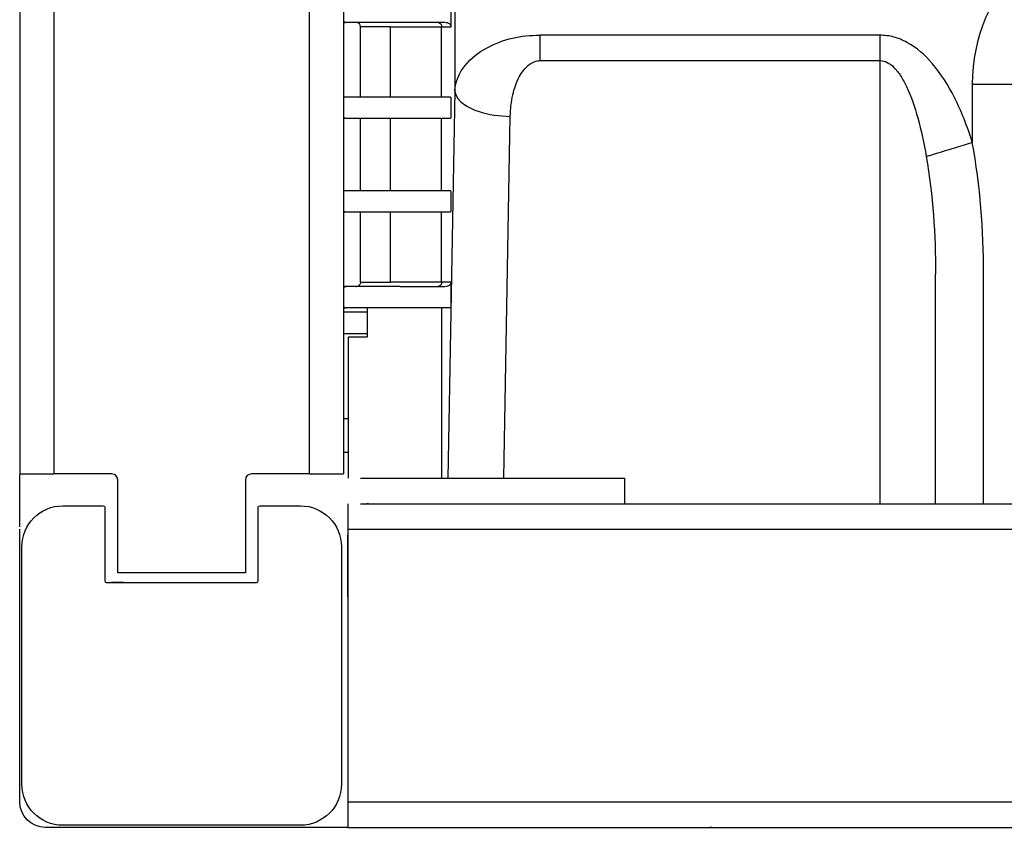
# Model space of a CAD drawing. Units: inches. Extents: x -184 to 394, y -30 to 303.
# Drawn here: x -145 to -29, y 116 to 211 of the extents above; entities that cross this region are included whole.
import ezdxf

# ---------------------------------------------------------------- set-up
doc = ezdxf.new("R2010")
doc.units = ezdxf.units.IN
doc.header["$MEASUREMENT"] = 0

# ---------------------------------------------------------------- blocks, each defined once
blk = doc.blocks.new('block 2')
at = {"color": 250, "lineweight": 25}
blk.add_lwpolyline([(-63.61, 116.18), (-63.83, 116.18)], dxfattribs=at)
blk = doc.blocks.new('block 4')
at = {"color": 250, "lineweight": 25}
blk.add_lwpolyline([(-103.9, 154.18), (-104.08, 154.18)], dxfattribs=at)
blk = doc.blocks.new('block 7')
at = {"color": 250, "lineweight": 25}
blk.add_lwpolyline([(-132.66, 144.93), (-134.04, 144.93)], dxfattribs=at)
blk = doc.blocks.new('block 60')
at = {"color": 250, "lineweight": 25}
blk.add_open_spline([(-104.98, 179.83), (-105.06, 179.75), (-105.14, 179.71), (-105.24, 179.69)], degree=3, dxfattribs=at)
blk = doc.blocks.new('block 61')
at = {"color": 250, "lineweight": 25}
blk.add_open_spline([(-104.83, 180.18), (-104.83, 180.04), (-104.87, 179.93), (-104.98, 179.83)], degree=3, dxfattribs=at)
blk = doc.blocks.new('block 62')
at = {"color": 250, "lineweight": 25}
blk.add_lwpolyline([(-100.23, 179.68), (-94.91, 179.68)], dxfattribs=at)
blk = doc.blocks.new('block 63')
at = {"color": 250, "lineweight": 25}
blk.add_lwpolyline([(-105.32, 179.68), (-105.27, 179.68)], dxfattribs=at)
blk = doc.blocks.new('block 70')
at = {"color": 250, "lineweight": 25}
blk.add_lwpolyline([(-106.83, 210.68), (-106.65, 210.68)], dxfattribs=at)
blk = doc.blocks.new('block 71')
at = {"color": 250, "lineweight": 25}
blk.add_lwpolyline([(-106.82, 177.18), (-106.65, 177.18)], dxfattribs=at)
blk = doc.blocks.new('block 84')
at = {"color": 250, "lineweight": 25}
blk.add_lwpolyline([(-77.83, 157.18), (-73.83, 157.18)], dxfattribs=at)
blk = doc.blocks.new('block 85')
at = {"color": 250, "lineweight": 25}
blk.add_lwpolyline([(-77.83, 154.18), (-73.97, 154.18)], dxfattribs=at)
blk = doc.blocks.new('block 86')
at = {"color": 250, "lineweight": 25}
blk.add_lwpolyline([(-73.83, 157.18), (-73.83, 154.18)], dxfattribs=at)
blk = doc.blocks.new('block 87')
at = {"color": 250, "lineweight": 25}
blk.add_lwpolyline([(-94.83, 157.18), (-77.83, 157.18)], dxfattribs=at)
blk = doc.blocks.new('block 88')
at = {"color": 250, "lineweight": 25}
blk.add_lwpolyline([(-104.83, 157.18), (-94.83, 157.18)], dxfattribs=at)
blk = doc.blocks.new('block 89')
at = {"color": 250, "lineweight": 25}
blk.add_lwpolyline([(-94.83, 154.18), (-77.83, 154.18)], dxfattribs=at)
blk = doc.blocks.new('block 90')
at = {"color": 250, "lineweight": 25}
blk.add_lwpolyline([(-106.33, 116.18), (316.67, 116.18)], dxfattribs=at)
blk = doc.blocks.new('block 91')
at = {"color": 250, "lineweight": 25}
blk.add_lwpolyline([(-106.33, 119.18), (-106.33, 116.18)], dxfattribs=at)
blk = doc.blocks.new('block 94')
at = {"color": 250, "lineweight": 25}
blk.add_lwpolyline([(-106.33, 151.18), (-106.33, 119.18)], dxfattribs=at)
blk = doc.blocks.new('block 96')
at = {"color": 250, "lineweight": 25}
blk.add_lwpolyline([(-106.33, 154.18), (-106.33, 151.18)], dxfattribs=at)
blk = doc.blocks.new('block 98')
at = {"color": 250, "lineweight": 25}
blk.add_lwpolyline([(-73.97, 154.18), (284.28, 154.18)], dxfattribs=at)
blk = doc.blocks.new('block 99')
at = {"color": 250, "lineweight": 25}
blk.add_lwpolyline([(-104.83, 154.18), (-94.83, 154.18)], dxfattribs=at)
blk = doc.blocks.new('block 104')
at = {"color": 250, "lineweight": 25}
blk.add_lwpolyline([(-144.83, 119.18), (-144.83, 151.18)], dxfattribs=at)
blk = doc.blocks.new('block 105')
at = {"color": 250, "lineweight": 25}
blk.add_open_spline([(-141.83, 116.18), (-143.49, 116.18), (-144.83, 117.53), (-144.83, 119.18)], degree=3, dxfattribs=at)
blk = doc.blocks.new('block 106')
at = {"color": 250, "lineweight": 25}
blk.add_lwpolyline([(-109.83, 116.18), (-141.83, 116.18)], dxfattribs=at)
blk = doc.blocks.new('block 109')
at = {"color": 250, "lineweight": 25}
blk.add_lwpolyline([(-106.23, 160.18), (-106.83, 160.18)], dxfattribs=at)
blk = doc.blocks.new('block 110')
at = {"color": 250, "lineweight": 25}
blk.add_lwpolyline([(-144.83, 151.45), (-144.83, 157.59)], dxfattribs=at)
blk = doc.blocks.new('block 111')
at = {"color": 250, "lineweight": 25}
blk.add_lwpolyline([(-106.33, 116.18), (-109.83, 116.18)], dxfattribs=at)
blk = doc.blocks.new('block 112')
at = {"color": 250, "lineweight": 25}
blk.add_lwpolyline([(-106.83, 164.18), (-106.23, 164.18)], dxfattribs=at)
blk = doc.blocks.new('block 135')
at = {"color": 250, "lineweight": 25}
blk.add_open_spline([(-144.58, 149.13), (-144.58, 151.78), (-142.44, 153.93), (-139.78, 153.93)], degree=3, dxfattribs=at)
blk = doc.blocks.new('block 136')
at = {"color": 250, "lineweight": 25}
blk.add_open_spline([(-139.78, 116.43), (-142.44, 116.43), (-144.58, 118.58), (-144.58, 121.23)], degree=3, dxfattribs=at)
blk = doc.blocks.new('block 137')
at = {"color": 250, "lineweight": 25}
blk.add_open_spline([(-107.08, 121.23), (-107.08, 118.58), (-109.23, 116.43), (-111.88, 116.43)], degree=3, dxfattribs=at)
blk = doc.blocks.new('block 138')
at = {"color": 250, "lineweight": 25}
blk.add_open_spline([(-111.88, 153.93), (-109.23, 153.93), (-107.08, 151.78), (-107.08, 149.13)], degree=3, dxfattribs=at)
blk = doc.blocks.new('block 139')
at = {"color": 250, "lineweight": 25}
blk.add_open_spline([(-135.03, 153.93), (-134.89, 153.93), (-134.83, 153.87), (-134.83, 153.73)], degree=3, dxfattribs=at)
blk = doc.blocks.new('block 140')
at = {"color": 250, "lineweight": 25}
blk.add_open_spline([(-134.83, 145.13), (-134.83, 144.99), (-134.78, 144.93), (-134.63, 144.93)], degree=3, dxfattribs=at)
blk = doc.blocks.new('block 141')
at = {"color": 250, "lineweight": 25}
blk.add_open_spline([(-117.03, 144.93), (-116.89, 144.93), (-116.83, 144.99), (-116.83, 145.13)], degree=3, dxfattribs=at)
blk = doc.blocks.new('block 142')
at = {"color": 250, "lineweight": 25}
blk.add_open_spline([(-116.83, 153.73), (-116.83, 153.87), (-116.78, 153.93), (-116.63, 153.93)], degree=3, dxfattribs=at)
blk = doc.blocks.new('block 143')
at = {"color": 250, "lineweight": 25}
blk.add_lwpolyline([(-116.83, 145.13), (-116.83, 153.73)], dxfattribs=at)
blk = doc.blocks.new('block 144')
at = {"color": 250, "lineweight": 25}
blk.add_lwpolyline([(-134.63, 144.93), (-117.03, 144.93)], dxfattribs=at)
blk = doc.blocks.new('block 145')
at = {"color": 250, "lineweight": 25}
blk.add_lwpolyline([(-134.83, 153.73), (-134.83, 145.13)], dxfattribs=at)
blk = doc.blocks.new('block 146')
at = {"color": 250, "lineweight": 25}
blk.add_lwpolyline([(-139.78, 153.93), (-135.03, 153.93)], dxfattribs=at)
blk = doc.blocks.new('block 147')
at = {"color": 250, "lineweight": 25}
blk.add_lwpolyline([(-144.58, 121.23), (-144.58, 149.13)], dxfattribs=at)
blk = doc.blocks.new('block 148')
at = {"color": 250, "lineweight": 25}
blk.add_lwpolyline([(-111.88, 116.43), (-139.78, 116.43)], dxfattribs=at)
blk = doc.blocks.new('block 149')
at = {"color": 250, "lineweight": 25}
blk.add_lwpolyline([(-107.08, 149.13), (-107.08, 121.23)], dxfattribs=at)
blk = doc.blocks.new('block 150')
at = {"color": 250, "lineweight": 25}
blk.add_lwpolyline([(-116.63, 153.93), (-111.88, 153.93)], dxfattribs=at)
blk = doc.blocks.new('block 209')
at = {"color": 250, "lineweight": 25}
blk.add_lwpolyline([(-106.34, 150.48), (-106.34, 143.22)], dxfattribs=at)
blk = doc.blocks.new('block 266')
at = {"color": 250, "lineweight": 25}
blk.add_lwpolyline([(-106.83, 294.68), (-106.83, 157.68)], dxfattribs=at)
blk = doc.blocks.new('block 287')
at = {"color": 250, "lineweight": 25}
blk.add_lwpolyline([(-144.83, 294.68), (-144.83, 157.68)], dxfattribs=at)
blk = doc.blocks.new('block 298')
at = {"color": 250, "lineweight": 25}
blk.add_lwpolyline([(-106.23, 173.78), (-104.03, 173.78)], dxfattribs=at)
blk = doc.blocks.new('block 299')
at = {"color": 250, "lineweight": 25}
blk.add_lwpolyline([(-104.03, 173.78), (-104.03, 177.18)], dxfattribs=at)
blk = doc.blocks.new('block 300')
at = {"color": 250, "lineweight": 25}
blk.add_lwpolyline([(-106.23, 157.18), (-106.23, 173.78)], dxfattribs=at)
blk = doc.blocks.new('block 304')
at = {"color": 250, "lineweight": 25}
blk.add_lwpolyline([(-94.26, 177.18), (-106.5, 177.18)], dxfattribs=at)
blk = doc.blocks.new('block 328')
at = {"color": 250, "lineweight": 25}
blk.add_lwpolyline([(-37.33, 154.18), (-37.33, 181.14)], dxfattribs=at)
blk = doc.blocks.new('block 329')
at = {"color": 250, "lineweight": 25}
blk.add_open_spline([(-94.26, 177.18), (-94.16, 177.18), (-94.22, 177.37), (-94.21, 177.42)], degree=3, dxfattribs=at)
blk = doc.blocks.new('block 330')
at = {"color": 250, "lineweight": 25}
blk.add_lwpolyline([(-94.2, 177.68), (-94.2, 179.94)], dxfattribs=at)
blk = doc.blocks.new('block 331')
at = {"color": 250, "lineweight": 25}
blk.add_open_spline([(-94.2, 179.94), (-94.2, 180.02), (-94.21, 180.1), (-94.21, 180.18)], degree=3, dxfattribs=at)
blk = doc.blocks.new('block 332')
at = {"color": 250, "lineweight": 25}
blk.add_open_spline([(-94.26, 188.43), (-94.15, 188.43), (-94.21, 188.63), (-94.21, 188.68), (-94.21, 188.76), (-94.2, 188.85), (-94.2, 188.93)], degree=3, knots=[0, 0, 0, 0, 1, 1, 1, 2, 2, 2, 2], dxfattribs=at)
blk = doc.blocks.new('block 333')
at = {"color": 250, "lineweight": 25}
blk.add_lwpolyline([(-94.2, 188.93), (-94.2, 190.43)], dxfattribs=at)
blk = doc.blocks.new('block 334')
at = {"color": 250, "lineweight": 25}
blk.add_open_spline([(-94.2, 190.43), (-94.2, 190.52), (-94.21, 190.6), (-94.21, 190.69), (-94.21, 190.74), (-94.15, 190.93), (-94.26, 190.93)], degree=3, knots=[0, 0, 0, 0, 1, 1, 1, 2, 2, 2, 2], dxfattribs=at)
blk = doc.blocks.new('block 335')
at = {"color": 250, "lineweight": 25}
blk.add_open_spline([(-94.26, 199.43), (-94.15, 199.43), (-94.21, 199.63), (-94.21, 199.68), (-94.21, 199.76), (-94.2, 199.85), (-94.2, 199.93)], degree=3, knots=[0, 0, 0, 0, 1, 1, 1, 2, 2, 2, 2], dxfattribs=at)
blk = doc.blocks.new('block 336')
at = {"color": 250, "lineweight": 25}
blk.add_lwpolyline([(-94.2, 199.93), (-94.2, 201.43)], dxfattribs=at)
blk = doc.blocks.new('block 337')
at = {"color": 250, "lineweight": 25}
blk.add_open_spline([(-94.2, 201.43), (-94.2, 201.52), (-94.21, 201.6), (-94.21, 201.69), (-94.21, 201.74), (-94.15, 201.93), (-94.26, 201.93)], degree=3, knots=[0, 0, 0, 0, 1, 1, 1, 2, 2, 2, 2], dxfattribs=at)
blk = doc.blocks.new('block 338')
at = {"color": 250, "lineweight": 25}
blk.add_open_spline([(-94.21, 210.18), (-94.21, 210.27), (-94.2, 210.35), (-94.2, 210.43)], degree=3, dxfattribs=at)
blk = doc.blocks.new('block 340')
at = {"color": 250, "lineweight": 25}
blk.add_lwpolyline([(-94.2, 210.43), (-94.2, 212.68)], dxfattribs=at)
blk = doc.blocks.new('block 342')
at = {"color": 250, "lineweight": 25}
blk.add_lwpolyline([(-106.59, 177.18), (-106.65, 177.18)], dxfattribs=at)
blk = doc.blocks.new('block 343')
at = {"color": 250, "lineweight": 25}
blk.add_lwpolyline([(-106.82, 177.18), (-106.83, 177.18)], dxfattribs=at)
blk = doc.blocks.new('block 344')
at = {"color": 250, "lineweight": 25}
blk.add_lwpolyline([(-106.65, 210.68), (-106.59, 210.68)], dxfattribs=at)
blk = doc.blocks.new('block 358')
at = {"color": 250, "lineweight": 25}
blk.add_lwpolyline([(-104.03, 176.68), (-106.83, 176.68)], dxfattribs=at)
blk = doc.blocks.new('block 359')
at = {"color": 250, "lineweight": 25}
blk.add_lwpolyline([(-106.83, 174.18), (-104.33, 174.18)], dxfattribs=at)
blk = doc.blocks.new('block 361')
at = {"color": 250, "lineweight": 25}
blk.add_lwpolyline([(-104.33, 174.18), (-104.03, 174.18)], dxfattribs=at)
blk = doc.blocks.new('block 365')
at = {"color": 250, "lineweight": 25}
blk.add_lwpolyline([(-94.91, 210.68), (-106.5, 210.68)], dxfattribs=at)
blk = doc.blocks.new('block 375')
at = {"color": 250, "lineweight": 25}
blk.add_lwpolyline([(-100.23, 179.68), (-105.27, 179.68)], dxfattribs=at)
blk = doc.blocks.new('block 376')
at = {"color": 250, "lineweight": 25}
blk.add_lwpolyline([(-105.32, 179.68), (-106.5, 179.68)], dxfattribs=at)
blk = doc.blocks.new('block 377')
at = {"color": 250, "lineweight": 25}
blk.add_lwpolyline([(-106.59, 179.68), (-106.83, 179.68)], dxfattribs=at)
blk = doc.blocks.new('block 393')
at = {"color": 250, "lineweight": 25}
blk.add_lwpolyline([(-104.83, 180.18), (-104.83, 188.43)], dxfattribs=at)
blk = doc.blocks.new('block 394')
at = {"color": 250, "lineweight": 25}
blk.add_lwpolyline([(-104.83, 190.93), (-104.83, 199.43)], dxfattribs=at)
blk = doc.blocks.new('block 395')
at = {"color": 250, "lineweight": 25}
blk.add_lwpolyline([(-104.83, 201.93), (-104.83, 210.18)], dxfattribs=at)
blk = doc.blocks.new('block 396')
at = {"color": 250, "lineweight": 25}
blk.add_open_spline([(-104.83, 210.18), (-104.83, 210.48), (-104.95, 210.62), (-105.24, 210.68)], degree=3, dxfattribs=at)
blk = doc.blocks.new('block 397')
at = {"color": 250, "lineweight": 25}
blk.add_lwpolyline([(-106.64, 201.93), (-106.83, 201.93)], dxfattribs=at)
blk = doc.blocks.new('block 398')
at = {"color": 250, "lineweight": 25}
blk.add_lwpolyline([(-94.26, 201.93), (-106.54, 201.93)], dxfattribs=at)
blk = doc.blocks.new('block 399')
at = {"color": 250, "lineweight": 25}
blk.add_lwpolyline([(-106.54, 199.43), (-94.26, 199.43)], dxfattribs=at)
blk = doc.blocks.new('block 400')
at = {"color": 250, "lineweight": 25}
blk.add_lwpolyline([(-106.64, 199.43), (-106.83, 199.43)], dxfattribs=at)
blk = doc.blocks.new('block 402')
at = {"color": 250, "lineweight": 25}
blk.add_lwpolyline([(-106.64, 188.43), (-106.83, 188.43)], dxfattribs=at)
blk = doc.blocks.new('block 403')
at = {"color": 250, "lineweight": 25}
blk.add_lwpolyline([(-106.54, 188.43), (-94.26, 188.43)], dxfattribs=at)
blk = doc.blocks.new('block 404')
at = {"color": 250, "lineweight": 25}
blk.add_lwpolyline([(-106.64, 190.93), (-106.83, 190.93)], dxfattribs=at)
blk = doc.blocks.new('block 405')
at = {"color": 250, "lineweight": 25}
blk.add_lwpolyline([(-94.26, 190.93), (-106.54, 190.93)], dxfattribs=at)
blk = doc.blocks.new('block 406')
at = {"color": 250, "lineweight": 25}
blk.add_open_spline([(-106.83, 188.55), (-106.75, 188.47), (-106.66, 188.43), (-106.54, 188.43)], degree=3, dxfattribs=at)
blk = doc.blocks.new('block 408')
at = {"color": 250, "lineweight": 25}
blk.add_open_spline([(-94.8, 210.68), (-94.76, 210.68), (-94.73, 210.68), (-94.69, 210.67), (-94.66, 210.67), (-94.62, 210.66), (-94.59, 210.65), (-94.53, 210.63), (-94.46, 210.6), (-94.41, 210.56), (-94.31, 210.48), (-94.23, 210.37), (-94.21, 210.25)], degree=3, knots=[0, 0, 0, 0, 1, 1, 1, 2, 2, 2, 3, 3, 3, 4, 4, 4, 4], dxfattribs=at)
blk = doc.blocks.new('block 409')
at = {"color": 250, "lineweight": 25}
blk.add_open_spline([(-95.73, 210.68), (-95.43, 210.62), (-95.32, 210.48), (-95.32, 210.18)], degree=3, dxfattribs=at)
blk = doc.blocks.new('block 410')
at = {"color": 250, "lineweight": 25}
blk.add_lwpolyline([(-95.32, 180.18), (-95.82, 180.18)], dxfattribs=at)
blk = doc.blocks.new('block 411')
at = {"color": 250, "lineweight": 25}
blk.add_lwpolyline([(-95.82, 210.18), (-95.32, 210.18)], dxfattribs=at)
blk = doc.blocks.new('block 412')
at = {"color": 250, "lineweight": 25}
blk.add_open_spline([(-106.83, 199.55), (-106.75, 199.47), (-106.66, 199.43), (-106.54, 199.43)], degree=3, dxfattribs=at)
blk = doc.blocks.new('block 413')
at = {"color": 250, "lineweight": 25}
blk.add_open_spline([(-95.32, 180.18), (-95.32, 179.88), (-95.43, 179.75), (-95.73, 179.69)], degree=3, dxfattribs=at)
blk = doc.blocks.new('block 414')
at = {"color": 250, "lineweight": 25}
blk.add_open_spline([(-106.54, 201.93), (-106.66, 201.93), (-106.75, 201.9), (-106.83, 201.82)], degree=3, dxfattribs=at)
blk = doc.blocks.new('block 415')
at = {"color": 250, "lineweight": 25}
blk.add_open_spline([(-94.21, 180.12), (-94.22, 180.09), (-94.23, 180.06), (-94.24, 180.03), (-94.25, 180), (-94.26, 179.97), (-94.28, 179.95), (-94.31, 179.89), (-94.36, 179.85), (-94.41, 179.81), (-94.52, 179.73), (-94.66, 179.68), (-94.8, 179.68)], degree=3, knots=[0, 0, 0, 0, 1, 1, 1, 2, 2, 2, 3, 3, 3, 4, 4, 4, 4], dxfattribs=at)
blk = doc.blocks.new('block 416')
at = {"color": 250, "lineweight": 25}
blk.add_lwpolyline([(-104.83, 180.18), (-101.33, 180.18)], dxfattribs=at)
blk = doc.blocks.new('block 417')
at = {"color": 250, "lineweight": 25}
blk.add_lwpolyline([(-101.33, 210.18), (-104.83, 210.18)], dxfattribs=at)
blk = doc.blocks.new('block 418')
at = {"color": 250, "lineweight": 25}
blk.add_open_spline([(-106.83, 179.53), (-106.74, 179.64), (-106.64, 179.68), (-106.5, 179.68)], degree=3, dxfattribs=at)
blk = doc.blocks.new('block 451')
at = {"color": 250, "lineweight": 25}
blk.add_open_spline([(-106.5, 210.68), (-106.64, 210.68), (-106.74, 210.73), (-106.83, 210.83)], degree=3, dxfattribs=at)
blk = doc.blocks.new('block 452')
at = {"color": 250, "lineweight": 25}
blk.add_open_spline([(-106.83, 177.33), (-106.74, 177.23), (-106.64, 177.18), (-106.5, 177.18)], degree=3, dxfattribs=at)
blk = doc.blocks.new('block 453')
at = {"color": 250, "lineweight": 25}
blk.add_lwpolyline([(-93.75, 233.12), (-93.75, 202.64)], dxfattribs=at)
blk = doc.blocks.new('block 455')
at = {"color": 250, "lineweight": 25}
blk.add_lwpolyline([(-95.32, 210.18), (-94.21, 210.18)], dxfattribs=at)
blk = doc.blocks.new('block 456')
at = {"color": 250, "lineweight": 25}
blk.add_lwpolyline([(-95.32, 201.93), (-95.32, 210.18)], dxfattribs=at)
blk = doc.blocks.new('block 457')
at = {"color": 250, "lineweight": 25}
blk.add_lwpolyline([(-95.32, 190.93), (-95.32, 199.43)], dxfattribs=at)
blk = doc.blocks.new('block 458')
at = {"color": 250, "lineweight": 25}
blk.add_lwpolyline([(-95.32, 180.18), (-95.32, 188.43)], dxfattribs=at)
blk = doc.blocks.new('block 459')
at = {"color": 250, "lineweight": 25}
blk.add_lwpolyline([(-94.21, 180.18), (-95.32, 180.18)], dxfattribs=at)
blk = doc.blocks.new('block 460')
at = {"color": 250, "lineweight": 25}
blk.add_lwpolyline([(-93.75, 202.64), (-94.57, 157.18)], dxfattribs=at)
blk = doc.blocks.new('block 461')
at = {"color": 250, "lineweight": 25}
blk.add_lwpolyline([(-83.76, 206.2), (-43.83, 206.2)], dxfattribs=at)
blk = doc.blocks.new('block 462')
at = {"color": 250, "lineweight": 25}
blk.add_open_spline([(-87.25, 199.66), (-87.25, 200.09), (-87.22, 200.51), (-87.17, 200.93), (-87.12, 201.35), (-87.05, 201.76), (-86.96, 202.17), (-86.79, 202.91), (-86.54, 203.63), (-86.19, 204.3), (-85.9, 204.83), (-85.55, 205.33), (-85.07, 205.7), (-84.88, 205.85), (-84.66, 205.99), (-84.43, 206.07), (-84.22, 206.16), (-83.99, 206.2), (-83.76, 206.2)], degree=3, knots=[0, 0, 0, 0, 1, 1, 1, 2, 2, 2, 3, 3, 3, 4, 4, 4, 5, 5, 5, 6, 6, 6, 6], dxfattribs=at)
blk = doc.blocks.new('block 463')
at = {"color": 250, "lineweight": 25}
blk.add_lwpolyline([(-88.02, 157.18), (-87.25, 199.66)], dxfattribs=at)
blk = doc.blocks.new('block 464')
at = {"color": 250, "lineweight": 25}
blk.add_lwpolyline([(-43.83, 154.18), (-43.83, 206.2)], dxfattribs=at)
blk = doc.blocks.new('block 465')
at = {"color": 250, "lineweight": 25}
blk.add_open_spline([(-43.83, 206.2), (-43.55, 206.2), (-43.27, 206.12), (-43.02, 206), (-42.72, 205.85), (-42.46, 205.64), (-42.22, 205.41), (-41.93, 205.11), (-41.67, 204.78), (-41.44, 204.43), (-41.18, 204.02), (-40.95, 203.59), (-40.75, 203.15), (-40.19, 201.98), (-39.77, 200.73), (-39.42, 199.48), (-39.01, 197.98), (-38.69, 196.47), (-38.43, 194.94)], degree=3, knots=[0, 0, 0, 0, 1, 1, 1, 2, 2, 2, 3, 3, 3, 4, 4, 4, 5, 5, 5, 6, 6, 6, 6], dxfattribs=at)
blk = doc.blocks.new('block 510')
at = {"color": 250, "lineweight": 25}
blk.add_lwpolyline([(-31.7, 154.18), (-31.7, 181.14)], dxfattribs=at)
blk = doc.blocks.new('block 512')
at = {"color": 250, "lineweight": 25}
blk.add_lwpolyline([(-33.03, 203.43), (-23.03, 203.43)], dxfattribs=at)
blk = doc.blocks.new('block 513')
at = {"color": 250, "lineweight": 25}
blk.add_open_spline([(-31.7, 181.14), (-31.7, 186.35), (-32.07, 191.47), (-33.03, 196.6)], degree=3, dxfattribs=at)
blk = doc.blocks.new('block 514')
at = {"color": 250, "lineweight": 25}
blk.add_open_spline([(-38.43, 194.94), (-37.64, 190.36), (-37.33, 185.78), (-37.33, 181.14)], degree=3, dxfattribs=at)
blk = doc.blocks.new('block 515')
at = {"color": 250, "lineweight": 25}
blk.add_open_spline([(-38.43, 194.94), (-36.63, 195.5), (-34.83, 196.05), (-33.03, 196.6)], degree=3, dxfattribs=at)
blk = doc.blocks.new('block 516')
at = {"color": 250, "lineweight": 25}
blk.add_open_spline([(-43.83, 206.2), (-43.83, 207.19), (-43.83, 208.19), (-43.83, 209.18)], degree=3, dxfattribs=at)
blk = doc.blocks.new('block 517')
at = {"color": 250, "lineweight": 25}
blk.add_lwpolyline([(-83.76, 206.2), (-83.76, 209.18)], dxfattribs=at)
blk = doc.blocks.new('block 518')
at = {"color": 250, "lineweight": 25}
blk.add_open_spline([(-93.75, 202.64), (-93.66, 201.35), (-91.95, 200.58), (-91.01, 200.26), (-89.78, 199.84), (-88.55, 199.68), (-87.25, 199.66)], degree=3, knots=[0, 0, 0, 0, 1, 1, 1, 2, 2, 2, 2], dxfattribs=at)
blk = doc.blocks.new('block 519')
at = {"color": 250, "lineweight": 25}
blk.add_open_spline([(-93.75, 202.64), (-93.63, 204.95), (-91.88, 206.67), (-90.05, 207.68), (-88.02, 208.78), (-86.03, 209.18), (-83.76, 209.18)], degree=3, knots=[0, 0, 0, 0, 1, 1, 1, 2, 2, 2, 2], dxfattribs=at)
blk = doc.blocks.new('block 533')
at = {"color": 250, "lineweight": 25}
blk.add_lwpolyline([(-118.33, 146.08), (-133.33, 146.08)], dxfattribs=at)
blk = doc.blocks.new('block 537')
at = {"color": 250, "lineweight": 25}
blk.add_lwpolyline([(-43.83, 209.18), (-83.76, 209.18)], dxfattribs=at)
blk = doc.blocks.new('block 538')
at = {"color": 250, "lineweight": 25}
blk.add_open_spline([(-33.03, 196.6), (-33.31, 197.53), (-33.63, 198.45), (-33.99, 199.35), (-34.33, 200.21), (-34.7, 201.06), (-35.12, 201.88), (-35.84, 203.29), (-36.68, 204.64), (-37.71, 205.84), (-38.56, 206.83), (-39.54, 207.72), (-40.69, 208.34), (-41.18, 208.61), (-41.71, 208.83), (-42.25, 208.97), (-42.77, 209.11), (-43.3, 209.18), (-43.83, 209.18)], degree=3, knots=[0, 0, 0, 0, 1, 1, 1, 2, 2, 2, 3, 3, 3, 4, 4, 4, 5, 5, 5, 6, 6, 6, 6], dxfattribs=at)
blk = doc.blocks.new('block 539')
at = {"color": 250, "lineweight": 25}
blk.add_lwpolyline([(-33.03, 203.43), (-33.03, 196.6)], dxfattribs=at)
blk = doc.blocks.new('block 540')
at = {"color": 250, "lineweight": 25}
blk.add_open_spline([(-13.04, 223.42), (-24.08, 223.42), (-33.03, 214.47), (-33.03, 203.43)], degree=3, dxfattribs=at)
blk = doc.blocks.new('block 555')
at = {"color": 250, "lineweight": 25}
blk.add_lwpolyline([(-133.33, 146.08), (-133.33, 156.98)], dxfattribs=at)
blk = doc.blocks.new('block 556')
at = {"color": 250, "lineweight": 25}
blk.add_open_spline([(-133.33, 156.98), (-133.33, 157.37), (-133.65, 157.68), (-134.03, 157.68)], degree=3, dxfattribs=at)
blk = doc.blocks.new('block 557')
at = {"color": 250, "lineweight": 25}
blk.add_lwpolyline([(-134.03, 157.68), (-140.83, 157.68)], dxfattribs=at)
blk = doc.blocks.new('block 558')
at = {"color": 250, "lineweight": 25}
blk.add_lwpolyline([(-144.83, 157.68), (-140.83, 157.68)], dxfattribs=at)
blk = doc.blocks.new('block 559')
at = {"color": 250, "lineweight": 25}
blk.add_lwpolyline([(-95.32, 177.18), (-95.32, 157.18)], dxfattribs=at)
blk = doc.blocks.new('block 560')
at = {"color": 250, "lineweight": 25}
blk.add_lwpolyline([(-110.83, 157.68), (-106.83, 157.68)], dxfattribs=at)
blk = doc.blocks.new('block 561')
at = {"color": 250, "lineweight": 25}
blk.add_lwpolyline([(-110.83, 157.68), (-117.63, 157.68)], dxfattribs=at)
blk = doc.blocks.new('block 562')
at = {"color": 250, "lineweight": 25}
blk.add_open_spline([(-117.63, 157.68), (-118.02, 157.68), (-118.33, 157.37), (-118.33, 156.98)], degree=3, dxfattribs=at)
blk = doc.blocks.new('block 563')
at = {"color": 250, "lineweight": 25}
blk.add_lwpolyline([(-118.33, 156.98), (-118.33, 146.08)], dxfattribs=at)
blk = doc.blocks.new('block 564')
at = {"color": 250, "lineweight": 25}
blk.add_lwpolyline([(-110.83, 157.68), (-110.83, 294.68)], dxfattribs=at)
blk = doc.blocks.new('block 567')
at = {"color": 250, "lineweight": 25}
blk.add_lwpolyline([(-140.83, 294.68), (-140.83, 157.68)], dxfattribs=at)
blk = doc.blocks.new('block 568')
at = {"color": 250, "lineweight": 25}
blk.add_lwpolyline([(-101.33, 180.18), (-101.33, 188.43)], dxfattribs=at)
blk = doc.blocks.new('block 569')
at = {"color": 250, "lineweight": 25}
blk.add_lwpolyline([(-95.82, 180.18), (-101.33, 180.18)], dxfattribs=at)
blk = doc.blocks.new('block 570')
at = {"color": 250, "lineweight": 25}
blk.add_lwpolyline([(-101.33, 190.93), (-101.33, 199.43)], dxfattribs=at)
blk = doc.blocks.new('block 571')
at = {"color": 250, "lineweight": 25}
blk.add_lwpolyline([(-101.33, 210.18), (-95.82, 210.18)], dxfattribs=at)
blk = doc.blocks.new('block 572')
at = {"color": 250, "lineweight": 25}
blk.add_lwpolyline([(-101.33, 201.93), (-101.33, 210.18)], dxfattribs=at)
blk = doc.blocks.new('block 669')
at = {"color": 250, "lineweight": 25}
blk.add_lwpolyline([(-106.33, 151.18), (316.67, 151.18)], dxfattribs=at)
blk = doc.blocks.new('block 670')
at = {"color": 250, "lineweight": 25}
blk.add_lwpolyline([(-106.33, 119.18), (316.67, 119.18)], dxfattribs=at)
blk = doc.blocks.new('block 672')
at = {"color": 250, "lineweight": 25}
blk.add_open_spline([(-106.54, 190.93), (-106.66, 190.93), (-106.75, 190.9), (-106.83, 190.82)], degree=3, dxfattribs=at)

msp = doc.modelspace()

# ---------------------------------------------------------------- block references
for name in ['block 287', 'block 567', 'block 564', 'block 266', 'block 453', 'block 540', 'block 340', 'block 451', 'block 70', 'block 344', 'block 365', 'block 396', 'block 409', 'block 408', 'block 338', 'block 395', 'block 417', 'block 571', 'block 572', 'block 411', 'block 455', 'block 456', 'block 519', 'block 517', 'block 537', 'block 516', 'block 538', 'block 462', 'block 461', 'block 464', 'block 465', 'block 512', 'block 539', 'block 460', 'block 518', 'block 397', 'block 414', 'block 398', 'block 337', 'block 336', 'block 335', 'block 412', 'block 400', 'block 399', 'block 394', 'block 570', 'block 457', 'block 463', 'block 515', 'block 513', 'block 514', 'block 404', 'block 672', 'block 405', 'block 334', 'block 333', 'block 406', 'block 402', 'block 403', 'block 393', 'block 568', 'block 458', 'block 332', 'block 328', 'block 510', 'block 377', 'block 418', 'block 376', 'block 63', 'block 375', 'block 60', 'block 61', 'block 416', 'block 569', 'block 62', 'block 410', 'block 413', 'block 459', 'block 415', 'block 331', 'block 330', 'block 452', 'block 343', 'block 71', 'block 342', 'block 304', 'block 299', 'block 559', 'block 329', 'block 358', 'block 359', 'block 298', 'block 300', 'block 361', 'block 112', 'block 109', 'block 558', 'block 110', 'block 557', 'block 556', 'block 562', 'block 561', 'block 560', 'block 88', 'block 87', 'block 84', 'block 86', 'block 555', 'block 563', 'block 135', 'block 146', 'block 139', 'block 145', 'block 142', 'block 143', 'block 150', 'block 138', 'block 96', 'block 99', 'block 4', 'block 89', 'block 85', 'block 98', 'block 104', 'block 209', 'block 94', 'block 669', 'block 147', 'block 149', 'block 533', 'block 140', 'block 144', 'block 7', 'block 141', 'block 136', 'block 137', 'block 105', 'block 91', 'block 670', 'block 106', 'block 148', 'block 111', 'block 90', 'block 2']:
    msp.add_blockref(name, (0, 0))

doc.saveas('drawing.dxf')
